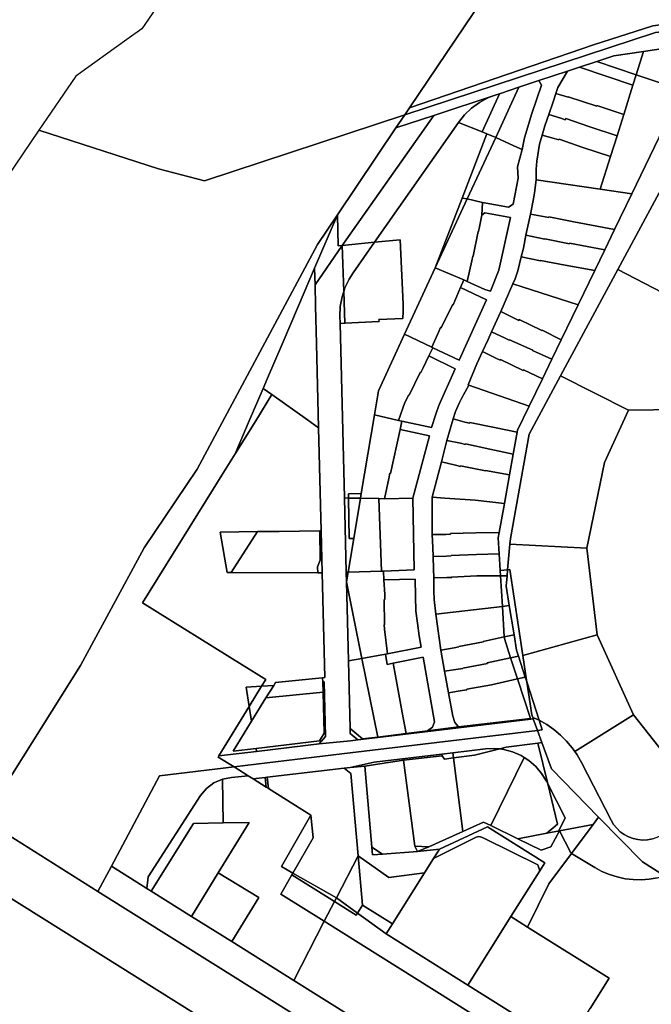
# Model space of a CAD drawing. Units: inches. Extents: x 7496382 to 7500640, y 5791194 to 5794915.
# Drawn here: x 7496889 to 7497151, y 5791957 to 5792365 of the extents above; entities that cross this region are included whole.
import ezdxf

# ---------------------------------------------------------------- set-up
doc = ezdxf.new("R2010")
doc.units = ezdxf.units.IN
doc.header["$MEASUREMENT"] = 0

msp = doc.modelspace()

# ---------------------------------------------------------------- linework, layer by layer
for points in [[(7496959.13, 5792389.96), (7496939.77, 5792361.57), (7496933.55, 5792357.15), (7496912.31, 5792341.93), (7496897.04, 5792319.59), (7496946.62, 5792303.52), (7496965.66, 5792298.6), (7497048.69, 5792325.92), (7497050.61, 5792328.77), (7497115.36, 5792424.95)], [(7497115.36, 5792424.95), (7497050.61, 5792328.77), (7497126.79, 5792354.88), (7497151.45, 5792362.82), (7497160.77, 5792364.06), (7497167.35, 5792364.05), (7497175.92, 5792361.93), (7497193.44, 5792398.18)], [(7497163.46, 5792336.13), (7497142.67, 5792293.1), (7497135.55, 5792278.36), (7497131.49, 5792269.98), (7497127.33, 5792261.36), (7497120.45, 5792247.12), (7497113.46, 5792232.65), (7497109.6, 5792224.68), (7497105.68, 5792216.54), (7497100.15, 5792205.1), (7497095.37, 5792195.21), (7497095.23, 5792194.44), (7497093.6, 5792185.33), (7497092.04, 5792176.65), (7497089.94, 5792164.86), (7497087.79, 5792152.86), (7497087.39, 5792150.65), (7497087.76, 5792143.9), (7497088.13, 5792137.08), (7497091.24, 5792137.4), (7497092.19, 5792147.95), (7497092.41, 5792150.34), (7497100.14, 5792193.54), (7497113.22, 5792217.8), (7497136.92, 5792261.77), (7497154.04, 5792293.52)], [(7497162.2, 5792203.82), (7497141.3, 5792203.48), (7497131.37, 5792181.8), (7497124.04, 5792146.3), (7497128.34, 5792110.45), (7497143.36, 5792077.24), (7497166.21, 5792048.43)], [(7497151.27, 5792025.85), (7497149.28, 5792025.47), (7497147.26, 5792025.36), (7497145.23, 5792025.53), (7497143.25, 5792025.97), (7497141.35, 5792026.67), (7497139.56, 5792027.63), (7497137.91, 5792028.81), (7497136.44, 5792030.21), (7497135.17, 5792031.79), (7497134.13, 5792033.53), (7497121.87, 5792057.5), (7497120.09, 5792060.64), (7497119.1, 5792062.05), (7497118.03, 5792063.58), (7497115.72, 5792066.34), (7497113.17, 5792068.88), (7497110.4, 5792071.18), (7497107.44, 5792073.22), (7497104.3, 5792074.98), (7497104.3, 5792074.98), (7497105.57, 5792071.01), (7497103.62, 5792070.78), (7497105.46, 5792065.73), (7497109.4, 5792054.91), (7497128.97, 5792034.88), (7497147.13, 5792016.28), (7497156.27, 5792010.56)], [(7497105.59, 5791863.12), (7496850.27, 5792023.24), (7496850.27, 5792023.24), (7496827.72, 5792019.65), (7496790.05, 5791960.54), (7496746.47, 5791872.68)], [(7497153.21, 5792009.72), (7497149.91, 5792009.14), (7497146.58, 5792008.89), (7497143.23, 5792008.95), (7497139.9, 5792009.34), (7497136.63, 5792010.04), (7497133.43, 5792011.05), (7497130.35, 5792012.36), (7497127.41, 5792013.96), (7497117.77, 5792019.82), (7497117.77, 5792019.82), (7497108.4, 5792007.2), (7497099.55, 5791989.28), (7497133.29, 5791968.08), (7497125.47, 5791955.59)]]:
    msp.add_lwpolyline(points)
for points in [[(7497135.22, 5792350.35), (7497147.54, 5792352.21), (7497173.09, 5792356.07), (7497173.71, 5792357.35), (7497175.05, 5792360.13), (7497168.93, 5792361.89), (7497152.53, 5792360.08), (7497048.69, 5792325.92), (7497045.01, 5792320.46), (7497060.74, 5792325.67), (7497086.07, 5792334.06), (7497087.92, 5792334.67), (7497095.92, 5792337.32), (7497104.23, 5792340.08), (7497116.13, 5792344.02), (7497121.1, 5792345.67), (7497128.2, 5792348.02), (7497135.22, 5792350.35)], [(7497175.92, 5792361.93), (7497167.35, 5792364.05), (7497160.77, 5792364.06), (7497151.45, 5792362.82), (7497126.79, 5792354.88), (7497050.61, 5792328.77), (7497048.69, 5792325.92), (7497152.53, 5792360.08), (7497168.93, 5792361.89), (7497175.05, 5792360.13), (7497175.92, 5792361.93)], [(7497147.54, 5792352.21), (7497135.22, 5792350.35), (7497128.2, 5792348.02), (7497144.51, 5792342.52), (7497147.54, 5792352.21)], [(7497147.54, 5792352.21), (7497144.51, 5792342.52), (7497163.46, 5792336.13), (7497172.67, 5792355.2), (7497173.09, 5792356.07), (7497147.54, 5792352.21)], [(7497144.51, 5792342.52), (7497128.2, 5792348.02), (7497121.1, 5792345.67), (7497143.16, 5792338.22), (7497144.51, 5792342.52)], [(7497062.78, 5792205.41), (7497061.49, 5792201.88), (7497059.76, 5792196.29), (7497047.4, 5792198.99), (7497046.78, 5792195.55), (7497058.85, 5792192.92), (7497051.96, 5792167.05), (7497052.48, 5792137.28), (7497039.86, 5792136.83), (7497040.03, 5792133.2), (7497052.9, 5792133.42), (7497053.05, 5792126.44), (7497053.16, 5792120.27), (7497053.86, 5792115.29), (7497054.58, 5792109.99), (7497055.5, 5792105.22), (7497041.55, 5792102.51), (7497040.61, 5792102.33), (7497041.29, 5792098.16), (7497043.86, 5792098.67), (7497056.25, 5792101.14), (7497060.95, 5792074.39), (7497060.19, 5792072.18), (7497058.12, 5792070.67), (7497070.86, 5792072.31), (7497069.32, 5792074.02), (7497068.59, 5792076.65), (7497066.81, 5792086.33), (7497065.15, 5792095.27), (7497063.58, 5792104.02), (7497061.54, 5792118.94), (7497060.83, 5792125.05), (7497060.72, 5792128.58), (7497060.69, 5792134.03), (7497060.51, 5792137.68), (7497060.47, 5792142.85), (7497060.24, 5792146.64), (7497059.97, 5792151.92), (7497059.94, 5792167.46), (7497063.88, 5792182.13), (7497066.12, 5792190.9), (7497068.69, 5792199.89), (7497069.73, 5792202.95), (7497071.29, 5792206.74), (7497072.1, 5792208.39), (7497075.14, 5792213.8), (7497074.86, 5792213.94), (7497078.49, 5792222.71), (7497080.85, 5792227.76), (7497083.25, 5792232.82), (7497084.63, 5792235.96), (7497088.47, 5792244.33), (7497093.42, 5792255.8), (7497094.34, 5792257.96), (7497095.51, 5792261.26), (7497096.9, 5792267.02), (7497097.78, 5792270.7), (7497098.87, 5792276.01), (7497100.77, 5792284.77), (7497101.95, 5792291.12), (7497102.36, 5792293.62), (7497103.08, 5792299.01), (7497103.08, 5792303.4), (7497103.36, 5792306.68), (7497104.5, 5792313.75), (7497105.64, 5792317.42), (7497106.69, 5792321.28), (7497108.27, 5792326.07), (7497110.07, 5792331.36), (7497111.3, 5792334.81), (7497112.1, 5792337.25), (7497116.13, 5792344.02), (7497104.23, 5792340.08), (7497105.24, 5792338.23), (7497101.24, 5792326.44), (7497098.2, 5792316.43), (7497097.26, 5792311.51), (7497095.37, 5792304.36), (7497095.64, 5792299.67), (7497093.58, 5792288.93), (7497091.66, 5792287.62), (7497080.91, 5792289.53), (7497080.52, 5792284.36), (7497081.84, 5792285.28), (7497092.4, 5792283.32), (7497087.6, 5792261.47), (7497084.21, 5792252.8), (7497081.81, 5792253.47), (7497074.44, 5792256.86), (7497073.14, 5792257.46), (7497071.71, 5792254.28), (7497082.49, 5792249.22), (7497071.22, 5792224.18), (7497060.3, 5792229.34), (7497058.58, 5792225.99), (7497069.59, 5792220.65), (7497062.78, 5792205.41)], [(7497116.13, 5792344.02), (7497112.1, 5792337.25), (7497111.3, 5792334.81), (7497116.3, 5792333.21), (7497116.37, 5792333.41), (7497128.19, 5792329.53), (7497128.26, 5792329.74), (7497139.35, 5792326.08), (7497143.16, 5792338.22), (7497121.1, 5792345.67), (7497116.13, 5792344.02)], [(7497104.23, 5792340.08), (7497095.92, 5792337.32), (7497086.32, 5792316.57), (7497093.86, 5792313.02), (7497097.26, 5792311.51), (7497098.2, 5792316.43), (7497101.24, 5792326.44), (7497105.24, 5792338.23), (7497104.23, 5792340.08)], [(7497144.51, 5792342.52), (7497143.16, 5792338.22), (7497139.35, 5792326.08), (7497136.67, 5792317.26), (7497133.91, 5792308.59), (7497129.64, 5792295.08), (7497142.67, 5792293.1), (7497163.46, 5792336.13), (7497144.51, 5792342.52)], [(7497087.92, 5792334.67), (7497080.68, 5792318.83), (7497082.66, 5792318.04), (7497086.32, 5792316.57), (7497095.92, 5792337.32), (7497087.92, 5792334.67)], [(7497060.74, 5792325.67), (7497022.73, 5792271.78), (7497036.08, 5792273.08), (7497070.9, 5792322.74), (7497073.46, 5792325.92), (7497076.35, 5792328.67), (7497079.59, 5792331.01), (7497083.11, 5792332.9), (7497086.07, 5792334.06), (7497060.74, 5792325.67)], [(7497070.9, 5792322.74), (7497080.68, 5792318.83), (7497087.92, 5792334.67), (7497086.07, 5792334.06), (7497083.11, 5792332.9), (7497079.59, 5792331.01), (7497076.35, 5792328.67), (7497073.46, 5792325.92), (7497070.9, 5792322.74)], [(7497111.3, 5792334.81), (7497110.07, 5792331.36), (7497108.27, 5792326.07), (7497113.27, 5792324.48), (7497115.17, 5792323.82), (7497115.35, 5792324.34), (7497125.32, 5792320.89), (7497136.67, 5792317.26), (7497139.35, 5792326.08), (7497128.26, 5792329.74), (7497128.19, 5792329.53), (7497116.37, 5792333.41), (7497116.3, 5792333.21), (7497111.3, 5792334.81)], [(7496798.7, 5792081.08), (7496874.1, 5792033.8), (7496914.33, 5792097.71), (7496940.6, 5792146.42), (7496962.56, 5792179.03), (7497012.47, 5792272.11), (7497020.74, 5792284.41), (7497045.01, 5792320.46), (7497048.69, 5792325.92), (7496965.66, 5792298.6), (7496946.62, 5792303.52), (7496897.04, 5792319.59), (7496880.15, 5792294.86), (7496825.19, 5792244.15), (7496801.78, 5792209.88), (7496750.85, 5792130.02), (7496755.57, 5792127.06), (7496805.09, 5792096.37), (7496798.7, 5792081.08)], [(7497060.74, 5792325.67), (7497045.01, 5792320.46), (7497020.74, 5792284.41), (7497021.06, 5792271.62), (7497022.73, 5792271.78), (7497060.74, 5792325.67)], [(7497108.27, 5792326.07), (7497106.69, 5792321.28), (7497105.64, 5792317.42), (7497110.52, 5792316.14), (7497112.49, 5792315.59), (7497112.55, 5792315.78), (7497122.46, 5792312.3), (7497122.49, 5792312.4), (7497133.91, 5792308.59), (7497136.67, 5792317.26), (7497125.32, 5792320.89), (7497115.35, 5792324.34), (7497115.17, 5792323.82), (7497113.27, 5792324.48), (7497108.27, 5792326.07)], [(7497036.08, 5792273.08), (7497046.7, 5792274.11), (7497047.96, 5792247.5), (7497048.02, 5792244.41), (7497047.9, 5792241.45), (7497037.95, 5792241.08), (7497037.99, 5792240.23), (7497023.77, 5792239.54), (7497021.85, 5792239.45), (7497023.64, 5792167.12), (7497025.32, 5792167.09), (7497025.28, 5792168.86), (7497030.62, 5792168.91), (7497036.09, 5792201.55), (7497037.77, 5792211.57), (7497048.58, 5792234.95), (7497061.3, 5792262.45), (7497072.43, 5792291.42), (7497082.66, 5792318.04), (7497080.68, 5792318.83), (7497070.9, 5792322.74), (7497036.08, 5792273.08)], [(7497082.66, 5792318.04), (7497072.43, 5792291.42), (7497074.53, 5792291.07), (7497086.32, 5792316.57), (7497082.66, 5792318.04)], [(7497093.86, 5792313.02), (7497086.32, 5792316.57), (7497074.53, 5792291.07), (7497080.91, 5792289.53), (7497091.66, 5792287.62), (7497093.58, 5792288.93), (7497095.64, 5792299.67), (7497095.37, 5792304.36), (7497097.26, 5792311.51), (7497093.86, 5792313.02)], [(7497105.64, 5792317.42), (7497104.5, 5792313.75), (7497103.36, 5792306.68), (7497103.08, 5792303.4), (7497103.08, 5792299.01), (7497129.64, 5792295.08), (7497133.91, 5792308.59), (7497122.49, 5792312.4), (7497122.46, 5792312.3), (7497112.55, 5792315.78), (7497112.49, 5792315.59), (7497110.52, 5792316.14), (7497105.64, 5792317.42)], [(7497103.08, 5792299.01), (7497102.36, 5792293.62), (7497101.95, 5792291.12), (7497100.77, 5792284.77), (7497108.33, 5792283.33), (7497108.4, 5792283.64), (7497118.68, 5792281.61), (7497135.55, 5792278.36), (7497142.67, 5792293.1), (7497129.64, 5792295.08), (7497103.08, 5792299.01)], [(7497072.43, 5792291.42), (7497061.3, 5792262.45), (7497074.53, 5792291.07), (7497072.43, 5792291.42)], [(7497080.91, 5792289.53), (7497074.53, 5792291.07), (7497061.3, 5792262.45), (7497073.14, 5792257.46), (7497074.44, 5792256.86), (7497076.44, 5792265.42), (7497076.78, 5792267.38), (7497076.97, 5792267.34), (7497079.05, 5792277.6), (7497079.25, 5792277.56), (7497079.57, 5792279.54), (7497080.52, 5792284.36), (7497080.91, 5792289.53)], [(7497211.15, 5792271.24), (7497191.76, 5792277.24), (7497154.04, 5792293.52), (7497136.92, 5792261.77), (7497170.22, 5792244.47), (7497177.25, 5792249.69), (7497201.34, 5792248.75), (7497213.41, 5792270.29), (7497211.15, 5792271.24)], [(7497020.74, 5792284.41), (7497012.47, 5792272.11), (7496962.56, 5792179.03), (7496940.6, 5792146.42), (7496914.33, 5792097.71), (7496874.1, 5792033.8), (7496921.53, 5792004.05), (7496927.09, 5792014.5), (7496946.98, 5792051.91), (7496977.92, 5792055.64), (7496971.36, 5792059.75), (7496971.66, 5792060.24), (7496984.19, 5792080.7), (7496982.88, 5792088.64), (7496989.33, 5792089.1), (7496991.06, 5792091.92), (7496981.33, 5792097.96), (7496939.98, 5792123.65), (7496969.27, 5792170.79), (7496972.86, 5792176.57), (7496978.38, 5792185.46), (7496984.21, 5792199.1), (7496989.96, 5792212.52), (7496991.79, 5792216.79), (7496997.82, 5792230.85), (7497004.62, 5792246.77), (7497011.29, 5792262.32), (7497020.74, 5792284.41)], [(7497011.29, 5792262.32), (7497011.46, 5792255.39), (7497022.73, 5792271.78), (7497021.06, 5792271.62), (7497020.74, 5792284.41), (7497011.29, 5792262.32)], [(7497080.52, 5792284.36), (7497079.57, 5792279.54), (7497079.25, 5792277.56), (7497079.05, 5792277.6), (7497076.97, 5792267.34), (7497076.78, 5792267.38), (7497076.44, 5792265.42), (7497074.44, 5792256.86), (7497081.81, 5792253.47), (7497084.21, 5792252.8), (7497087.6, 5792261.47), (7497092.4, 5792283.32), (7497081.84, 5792285.28), (7497080.52, 5792284.36)], [(7497100.77, 5792284.77), (7497098.87, 5792276.01), (7497106.67, 5792274.36), (7497106.71, 5792274.56), (7497116.88, 5792272.48), (7497116.92, 5792272.68), (7497131.49, 5792269.98), (7497135.55, 5792278.36), (7497118.68, 5792281.61), (7497108.4, 5792283.64), (7497108.33, 5792283.33), (7497100.77, 5792284.77)], [(7497098.87, 5792276.01), (7497097.78, 5792270.7), (7497096.9, 5792267.02), (7497104.9, 5792265.42), (7497104.93, 5792265.57), (7497115.14, 5792263.65), (7497127.33, 5792261.36), (7497131.49, 5792269.98), (7497116.92, 5792272.68), (7497116.88, 5792272.48), (7497106.71, 5792274.56), (7497106.67, 5792274.36), (7497098.87, 5792276.01)], [(7497011.46, 5792255.39), (7497011.67, 5792246.58), (7497012.06, 5792231.08), (7497012.91, 5792196.25), (7497013.97, 5792153.44), (7497014.4, 5792136.05), (7497015.48, 5792092.72), (7497014.58, 5792092.63), (7497014.66, 5792090.89), (7497015.27, 5792090.93), (7497015.85, 5792068.28), (7497013.21, 5792065.22), (7497026.09, 5792066.52), (7497029.13, 5792066.83), (7497026.06, 5792069.48), (7497026.01, 5792071.58), (7497025.3, 5792099.57), (7497024.49, 5792132.31), (7497024.39, 5792136.3), (7497023.64, 5792167.12), (7497021.85, 5792239.45), (7497021.78, 5792242.48), (7497021.94, 5792246.47), (7497022.64, 5792250.41), (7497023.35, 5792252.62), (7497022.73, 5792271.78), (7497011.46, 5792255.39)], [(7497022.73, 5792271.78), (7497023.35, 5792252.62), (7497023.86, 5792254.22), (7497025.57, 5792257.83), (7497027.21, 5792260.44), (7497036.08, 5792273.08), (7497022.73, 5792271.78)], [(7497036.08, 5792273.08), (7497027.21, 5792260.44), (7497025.57, 5792257.83), (7497023.86, 5792254.22), (7497023.35, 5792252.62), (7497023.77, 5792239.54), (7497037.99, 5792240.23), (7497037.95, 5792241.08), (7497047.9, 5792241.45), (7497048.02, 5792244.41), (7497047.96, 5792247.5), (7497046.7, 5792274.11), (7497036.08, 5792273.08)], [(7497096.9, 5792267.02), (7497095.51, 5792261.26), (7497094.34, 5792257.96), (7497093.42, 5792255.8), (7497120.45, 5792247.12), (7497127.33, 5792261.36), (7497115.14, 5792263.65), (7497104.93, 5792265.57), (7497104.9, 5792265.42), (7497096.9, 5792267.02)], [(7497011.29, 5792262.32), (7497004.62, 5792246.77), (7496997.82, 5792230.85), (7496991.79, 5792216.79), (7496989.96, 5792212.52), (7496993.59, 5792209.95), (7497008.37, 5792199.47), (7497012.91, 5792196.25), (7497012.06, 5792231.08), (7497011.67, 5792246.58), (7497011.46, 5792255.39), (7497011.29, 5792262.32)], [(7497073.14, 5792257.46), (7497061.3, 5792262.45), (7497048.58, 5792234.95), (7497059.92, 5792229.63), (7497062.76, 5792236.09), (7497063.48, 5792237.74), (7497063.76, 5792237.62), (7497068.46, 5792247.2), (7497068.64, 5792247.12), (7497069.34, 5792248.78), (7497071.71, 5792254.28), (7497073.14, 5792257.46)], [(7497141.3, 5792203.48), (7497162.2, 5792203.82), (7497165.86, 5792221.86), (7497172.26, 5792243.48), (7497170.22, 5792244.47), (7497136.92, 5792261.77), (7497113.22, 5792217.8), (7497141.3, 5792203.48)], [(7497082.49, 5792249.22), (7497071.71, 5792254.28), (7497069.34, 5792248.78), (7497068.64, 5792247.12), (7497068.46, 5792247.2), (7497063.76, 5792237.62), (7497063.48, 5792237.74), (7497062.76, 5792236.09), (7497059.92, 5792229.63), (7497060.3, 5792229.34), (7497071.22, 5792224.18), (7497082.49, 5792249.22)], [(7497093.42, 5792255.8), (7497088.47, 5792244.33), (7497095.91, 5792240.73), (7497096.07, 5792241.03), (7497105.5, 5792236.47), (7497105.61, 5792236.69), (7497113.46, 5792232.65), (7497120.45, 5792247.12), (7497093.42, 5792255.8)], [(7497023.35, 5792252.62), (7497022.64, 5792250.41), (7497021.94, 5792246.47), (7497021.78, 5792242.48), (7497021.85, 5792239.45), (7497023.77, 5792239.54), (7497023.35, 5792252.62)], [(7497088.47, 5792244.33), (7497084.63, 5792235.96), (7497090.18, 5792233.3), (7497091.96, 5792232.45), (7497092.09, 5792232.72), (7497101.7, 5792228.42), (7497101.59, 5792228.19), (7497109.6, 5792224.68), (7497113.46, 5792232.65), (7497105.61, 5792236.69), (7497105.5, 5792236.47), (7497096.07, 5792241.03), (7497095.91, 5792240.73), (7497088.47, 5792244.33)], [(7497048.58, 5792234.95), (7497037.77, 5792211.57), (7497036.09, 5792201.55), (7497046.09, 5792199.29), (7497048.7, 5792206.65), (7497050.34, 5792209.87), (7497050.52, 5792209.78), (7497055.08, 5792219.14), (7497055.27, 5792219.05), (7497056.12, 5792220.84), (7497058.58, 5792225.99), (7497060.3, 5792229.34), (7497059.92, 5792229.63), (7497048.58, 5792234.95)], [(7497084.63, 5792235.96), (7497083.25, 5792232.82), (7497080.85, 5792227.76), (7497086.31, 5792225.11), (7497088.14, 5792224.16), (7497088.24, 5792224.48), (7497097.72, 5792220.01), (7497097.8, 5792220.19), (7497105.68, 5792216.54), (7497109.6, 5792224.68), (7497101.59, 5792228.19), (7497101.7, 5792228.42), (7497092.09, 5792232.72), (7497091.96, 5792232.45), (7497090.18, 5792233.3), (7497084.63, 5792235.96)], [(7497058.58, 5792225.99), (7497056.12, 5792220.84), (7497055.27, 5792219.05), (7497055.08, 5792219.14), (7497050.52, 5792209.78), (7497050.34, 5792209.87), (7497048.7, 5792206.65), (7497046.09, 5792199.29), (7497047.4, 5792198.99), (7497059.76, 5792196.29), (7497061.49, 5792201.88), (7497062.78, 5792205.41), (7497069.59, 5792220.65), (7497058.58, 5792225.99)], [(7497080.85, 5792227.76), (7497078.49, 5792222.71), (7497074.86, 5792213.94), (7497075.14, 5792213.8), (7497100.15, 5792205.1), (7497105.68, 5792216.54), (7497097.8, 5792220.19), (7497097.72, 5792220.01), (7497088.24, 5792224.48), (7497088.14, 5792224.16), (7497086.31, 5792225.11), (7497080.85, 5792227.76)], [(7497100.14, 5792193.54), (7497092.41, 5792150.34), (7497092.19, 5792147.95), (7497124.04, 5792146.3), (7497131.37, 5792181.8), (7497141.3, 5792203.48), (7497113.22, 5792217.8), (7497100.14, 5792193.54)], [(7497075.14, 5792213.8), (7497072.1, 5792208.39), (7497071.29, 5792206.74), (7497069.73, 5792202.95), (7497068.69, 5792199.89), (7497073.49, 5792198.59), (7497075.47, 5792198.17), (7497075.54, 5792198.46), (7497085.84, 5792196.3), (7497095.23, 5792194.44), (7497095.37, 5792195.21), (7497100.15, 5792205.1), (7497075.14, 5792213.8)], [(7496993.59, 5792209.95), (7496986.87, 5792199.14), (7496978.38, 5792185.46), (7496972.86, 5792176.57), (7496969.27, 5792170.79), (7496939.98, 5792123.65), (7496981.33, 5792097.96), (7496991.06, 5792091.92), (7496989.33, 5792089.1), (7496994.33, 5792089.45), (7496995.1, 5792090.67), (7497013.07, 5792092.48), (7497014.58, 5792092.63), (7497015.48, 5792092.72), (7497014.4, 5792136.05), (7497012.56, 5792136.06), (7496976.76, 5792136.18), (7496975, 5792136.18), (7496972.21, 5792153.01), (7496987.59, 5792153.18), (7496996.58, 5792153.26), (7497013.39, 5792153.43), (7497013.97, 5792153.44), (7497012.91, 5792196.25), (7497008.37, 5792199.47), (7496993.59, 5792209.95)], [(7496989.96, 5792212.52), (7496984.21, 5792199.1), (7496978.38, 5792185.46), (7496986.87, 5792199.14), (7496993.59, 5792209.95), (7496989.96, 5792212.52)], [(7497036.09, 5792201.55), (7497030.62, 5792168.91), (7497030.3, 5792167), (7497037.94, 5792166.86), (7497040.24, 5792166.82), (7497041.99, 5792175.24), (7497042.5, 5792177.37), (7497042.79, 5792177.3), (7497046.78, 5792195.55), (7497047.4, 5792198.99), (7497046.09, 5792199.29), (7497036.09, 5792201.55)], [(7497068.69, 5792199.89), (7497066.12, 5792190.9), (7497071.78, 5792189.79), (7497073.75, 5792189.3), (7497073.8, 5792189.49), (7497083.95, 5792187.3), (7497093.6, 5792185.33), (7497095.23, 5792194.44), (7497085.84, 5792196.3), (7497075.54, 5792198.46), (7497075.47, 5792198.17), (7497073.49, 5792198.59), (7497068.69, 5792199.89)], [(7497046.78, 5792195.55), (7497042.79, 5792177.3), (7497042.5, 5792177.37), (7497041.99, 5792175.24), (7497040.24, 5792166.82), (7497051.96, 5792167.05), (7497058.85, 5792192.92), (7497046.78, 5792195.55)], [(7497066.12, 5792190.9), (7497063.88, 5792182.13), (7497069.72, 5792180.69), (7497071.72, 5792180.16), (7497071.8, 5792180.5), (7497082.08, 5792178.34), (7497082.12, 5792178.54), (7497092.04, 5792176.65), (7497093.6, 5792185.33), (7497083.95, 5792187.3), (7497073.8, 5792189.49), (7497073.75, 5792189.3), (7497071.78, 5792189.79), (7497066.12, 5792190.9)], [(7497063.88, 5792182.13), (7497059.94, 5792167.46), (7497065.27, 5792167.08), (7497077.81, 5792166.19), (7497089.94, 5792164.86), (7497092.04, 5792176.65), (7497082.12, 5792178.54), (7497082.08, 5792178.34), (7497071.8, 5792180.5), (7497071.72, 5792180.16), (7497069.72, 5792180.69), (7497063.88, 5792182.13)], [(7497025.28, 5792168.86), (7497025.32, 5792167.09), (7497030.3, 5792167), (7497030.62, 5792168.91), (7497025.28, 5792168.86)], [(7497023.64, 5792167.12), (7497024.39, 5792136.3), (7497025.16, 5792136.33), (7497027.52, 5792150.38), (7497025.62, 5792150.38), (7497025.32, 5792167.09), (7497023.64, 5792167.12)], [(7497030.3, 5792167), (7497027.52, 5792150.38), (7497025.16, 5792136.33), (7497038.98, 5792136.8), (7497037.94, 5792166.86), (7497030.3, 5792167)], [(7497025.32, 5792167.09), (7497025.62, 5792150.38), (7497027.52, 5792150.38), (7497030.3, 5792167), (7497025.32, 5792167.09)], [(7497038.98, 5792136.8), (7497039.86, 5792136.83), (7497052.48, 5792137.28), (7497051.96, 5792167.05), (7497040.24, 5792166.82), (7497037.94, 5792166.86), (7497038.98, 5792136.8)], [(7497059.94, 5792167.46), (7497059.97, 5792151.92), (7497065.63, 5792152.04), (7497067.63, 5792152.08), (7497067.63, 5792152.33), (7497078.13, 5792152.73), (7497087.79, 5792152.86), (7497089.94, 5792164.86), (7497077.81, 5792166.19), (7497065.27, 5792167.08), (7497059.94, 5792167.46)], [(7496972.21, 5792153.01), (7496975, 5792136.18), (7496976.76, 5792136.18), (7496987.59, 5792153.18), (7496972.21, 5792153.01)], [(7496987.59, 5792153.18), (7496976.76, 5792136.18), (7497012.56, 5792136.06), (7497012.46, 5792138.63), (7497013.53, 5792141.32), (7497013.39, 5792153.43), (7496996.58, 5792153.26), (7496987.59, 5792153.18)], [(7497013.39, 5792153.43), (7497013.53, 5792141.32), (7497012.46, 5792138.63), (7497012.56, 5792136.06), (7497014.4, 5792136.05), (7497013.97, 5792153.44), (7497013.39, 5792153.43)], [(7497059.97, 5792151.92), (7497060.24, 5792146.64), (7497060.47, 5792142.85), (7497065.88, 5792143.01), (7497067.88, 5792143.07), (7497067.87, 5792143.27), (7497078.35, 5792143.74), (7497087.76, 5792143.9), (7497087.39, 5792150.65), (7497087.79, 5792152.86), (7497078.13, 5792152.73), (7497067.63, 5792152.33), (7497067.63, 5792152.08), (7497065.63, 5792152.04), (7497059.97, 5792151.92)], [(7497092.19, 5792147.95), (7497091.24, 5792137.4), (7497092.15, 5792137.5), (7497097.55, 5792101.87), (7497128.34, 5792110.45), (7497124.04, 5792146.3), (7497092.19, 5792147.95)], [(7497060.47, 5792142.85), (7497060.51, 5792137.68), (7497060.69, 5792134.03), (7497066.08, 5792134.12), (7497068.08, 5792134.15), (7497068.07, 5792134.35), (7497078.56, 5792134.79), (7497088.27, 5792134.86), (7497088.13, 5792137.08), (7497087.76, 5792143.9), (7497078.35, 5792143.74), (7497067.87, 5792143.27), (7497067.88, 5792143.07), (7497065.88, 5792143.01), (7497060.47, 5792142.85)], [(7497024.39, 5792136.3), (7497024.49, 5792132.31), (7497025.16, 5792136.33), (7497024.39, 5792136.3)], [(7497038.98, 5792136.8), (7497025.16, 5792136.33), (7497024.49, 5792132.31), (7497030.87, 5792100.57), (7497040.61, 5792102.33), (7497041.55, 5792102.51), (7497040.19, 5792112.72), (7497040.04, 5792114.6), (7497040.3, 5792114.6), (7497040.09, 5792125.1), (7497040.39, 5792125.1), (7497040.34, 5792127.1), (7497040.03, 5792133.2), (7497039.86, 5792136.83), (7497038.98, 5792136.8)], [(7497088.13, 5792137.08), (7497088.27, 5792134.86), (7497091.01, 5792134.88), (7497091.24, 5792137.4), (7497088.13, 5792137.08)], [(7497091.24, 5792137.4), (7497091.01, 5792134.88), (7497090.62, 5792130.63), (7497091.96, 5792122.55), (7497093.95, 5792110.37), (7497094.98, 5792104.1), (7497095.79, 5792101.57), (7497098.57, 5792092.88), (7497099.2, 5792090.93), (7497099.1, 5792091.62), (7497097.55, 5792101.87), (7497092.15, 5792137.5), (7497091.24, 5792137.4)], [(7497024.49, 5792132.31), (7497025.3, 5792099.57), (7497030.87, 5792100.57), (7497024.49, 5792132.31)], [(7497040.03, 5792133.2), (7497040.34, 5792127.1), (7497040.39, 5792125.1), (7497040.09, 5792125.1), (7497040.3, 5792114.6), (7497040.04, 5792114.6), (7497040.19, 5792112.72), (7497041.55, 5792102.51), (7497055.5, 5792105.22), (7497054.58, 5792109.99), (7497053.86, 5792115.29), (7497053.16, 5792120.27), (7497053.05, 5792126.44), (7497052.9, 5792133.42), (7497040.03, 5792133.2)], [(7497060.69, 5792134.03), (7497060.72, 5792128.58), (7497060.83, 5792125.05), (7497061.54, 5792118.94), (7497089.07, 5792122.2), (7497088.27, 5792134.86), (7497078.56, 5792134.79), (7497068.07, 5792134.35), (7497068.08, 5792134.15), (7497066.08, 5792134.12), (7497060.69, 5792134.03)], [(7497088.27, 5792134.86), (7497089.07, 5792122.2), (7497091.96, 5792122.55), (7497090.62, 5792130.63), (7497091.01, 5792134.88), (7497088.27, 5792134.86)], [(7497061.54, 5792118.94), (7497063.58, 5792104.02), (7497069.09, 5792105.01), (7497071.06, 5792105.36), (7497071.02, 5792105.56), (7497081.2, 5792107.45), (7497081.16, 5792107.65), (7497089.87, 5792109.5), (7497089.07, 5792122.2), (7497061.54, 5792118.94)], [(7497089.07, 5792122.2), (7497089.87, 5792109.5), (7497093.95, 5792110.37), (7497091.96, 5792122.55), (7497089.07, 5792122.2)], [(7497063.58, 5792104.02), (7497065.15, 5792095.27), (7497070.78, 5792096.14), (7497072.76, 5792096.45), (7497072.72, 5792096.64), (7497082.88, 5792098.54), (7497082.83, 5792098.79), (7497092.52, 5792100.87), (7497089.91, 5792108.84), (7497089.87, 5792109.5), (7497081.16, 5792107.65), (7497081.2, 5792107.45), (7497071.02, 5792105.56), (7497071.06, 5792105.36), (7497069.09, 5792105.01), (7497063.58, 5792104.02)], [(7497089.87, 5792109.5), (7497089.91, 5792108.84), (7497092.52, 5792100.87), (7497095.79, 5792101.57), (7497094.98, 5792104.1), (7497093.95, 5792110.37), (7497089.87, 5792109.5)], [(7497128.34, 5792110.45), (7497097.55, 5792101.87), (7497099.1, 5792091.62), (7497099.2, 5792090.93), (7497104.3, 5792074.98), (7497107.44, 5792073.22), (7497110.4, 5792071.18), (7497113.17, 5792068.88), (7497115.72, 5792066.34), (7497118.03, 5792063.58), (7497119.1, 5792062.05), (7497143.36, 5792077.24), (7497128.34, 5792110.45)], [(7497025.3, 5792099.57), (7497026.01, 5792071.58), (7497031.09, 5792067.24), (7497037.42, 5792068.04), (7497030.87, 5792100.57), (7497025.3, 5792099.57)], [(7497040.61, 5792102.33), (7497030.87, 5792100.57), (7497037.42, 5792068.04), (7497049.2, 5792069.54), (7497047.63, 5792078.27), (7497047, 5792081.22), (7497044.84, 5792093.41), (7497043.86, 5792098.67), (7497041.29, 5792098.16), (7497040.61, 5792102.33)], [(7497043.86, 5792098.67), (7497044.84, 5792093.41), (7497047, 5792081.22), (7497047.63, 5792078.27), (7497049.2, 5792069.54), (7497058.12, 5792070.67), (7497060.19, 5792072.18), (7497060.95, 5792074.39), (7497056.25, 5792101.14), (7497043.86, 5792098.67)], [(7497065.15, 5792095.27), (7497066.81, 5792086.33), (7497072.41, 5792087.31), (7497074.41, 5792087.64), (7497074.36, 5792087.83), (7497084.55, 5792089.74), (7497095.38, 5792092.16), (7497092.52, 5792100.87), (7497082.83, 5792098.79), (7497082.88, 5792098.54), (7497072.72, 5792096.64), (7497072.76, 5792096.45), (7497070.78, 5792096.14), (7497065.15, 5792095.27)], [(7497092.52, 5792100.87), (7497095.38, 5792092.16), (7497098.57, 5792092.88), (7497095.79, 5792101.57), (7497092.52, 5792100.87)], [(7496995.1, 5792090.67), (7496994.33, 5792089.45), (7496991.08, 5792084.29), (7497014.86, 5792086.68), (7497014.66, 5792090.89), (7497014.58, 5792092.63), (7497013.07, 5792092.48), (7496995.1, 5792090.67)], [(7497066.81, 5792086.33), (7497068.59, 5792076.65), (7497069.32, 5792074.02), (7497070.86, 5792072.31), (7497100.77, 5792075.73), (7497095.38, 5792092.16), (7497084.55, 5792089.74), (7497074.36, 5792087.83), (7497074.41, 5792087.64), (7497072.41, 5792087.31), (7497066.81, 5792086.33)], [(7497095.38, 5792092.16), (7497100.77, 5792075.73), (7497100.86, 5792075.47), (7497101.87, 5792075.59), (7497101.78, 5792075.85), (7497101.27, 5792077.23), (7497099.2, 5792090.93), (7497098.57, 5792092.88), (7497095.38, 5792092.16)], [(7496982.88, 5792088.64), (7496984.19, 5792080.7), (7496989.33, 5792089.1), (7496982.88, 5792088.64)], [(7496984.19, 5792080.7), (7496985.18, 5792074.66), (7496991.08, 5792084.29), (7496994.33, 5792089.45), (7496989.33, 5792089.1), (7496984.19, 5792080.7)], [(7496987.05, 5792063.27), (7496987.24, 5792062.11), (7497013.21, 5792065.22), (7497015.85, 5792068.28), (7497015.27, 5792090.93), (7497014.66, 5792090.89), (7497014.86, 5792086.68), (7497015.26, 5792069.68), (7497013.34, 5792066.44), (7496987.05, 5792063.27)], [(7497099.2, 5792090.93), (7497101.27, 5792077.23), (7497101.78, 5792075.85), (7497102.33, 5792075.91), (7497104.3, 5792074.98), (7497099.2, 5792090.93)], [(7496991.08, 5792084.29), (7496985.18, 5792074.66), (7496977.5, 5792062.12), (7496987.05, 5792063.27), (7497013.34, 5792066.44), (7497015.26, 5792069.68), (7497014.86, 5792086.68), (7496991.08, 5792084.29)], [(7496984.19, 5792080.7), (7496971.66, 5792060.24), (7496987.24, 5792062.11), (7496987.05, 5792063.27), (7496977.5, 5792062.12), (7496985.18, 5792074.66), (7496984.19, 5792080.7)], [(7497026.09, 5792066.52), (7497013.21, 5792065.22), (7496987.24, 5792062.11), (7496971.66, 5792060.24), (7496971.36, 5792059.75), (7496977.92, 5792055.64), (7496991.66, 5792057.29), (7497026.05, 5792061.43), (7497103.62, 5792070.78), (7497101.87, 5792075.59), (7497100.86, 5792075.47), (7497037.46, 5792067.83), (7497029.13, 5792066.83), (7497026.09, 5792066.52)], [(7497100.77, 5792075.73), (7497070.86, 5792072.31), (7497058.12, 5792070.67), (7497049.2, 5792069.54), (7497037.42, 5792068.04), (7497037.46, 5792067.83), (7497100.86, 5792075.47), (7497100.77, 5792075.73)], [(7497102.33, 5792075.91), (7497101.78, 5792075.85), (7497101.87, 5792075.59), (7497103.62, 5792070.78), (7497105.57, 5792071.01), (7497104.3, 5792074.98), (7497102.33, 5792075.91)], [(7497119.1, 5792062.05), (7497120.09, 5792060.64), (7497121.87, 5792057.5), (7497134.13, 5792033.53), (7497135.17, 5792031.79), (7497136.44, 5792030.21), (7497137.91, 5792028.81), (7497139.56, 5792027.63), (7497141.35, 5792026.67), (7497143.25, 5792025.97), (7497145.23, 5792025.53), (7497147.26, 5792025.36), (7497149.28, 5792025.47), (7497151.27, 5792025.85), (7497153.2, 5792026.49), (7497155.02, 5792027.39), (7497172.35, 5792037.45), (7497173.8, 5792042.92), (7497166.21, 5792048.43), (7497143.36, 5792077.24), (7497119.1, 5792062.05)], [(7496977.92, 5792055.64), (7496983.71, 5792052.01), (7496985.82, 5792050.69), (7496990.78, 5792051.29), (7496991.64, 5792051.39), (7497023.59, 5792055.18), (7497026, 5792055.38), (7497036.02, 5792057.6), (7497064.06, 5792060.98), (7497068.51, 5792061.52), (7497082.07, 5792063.15), (7497085.87, 5792063.32), (7497088, 5792063.17), (7497090.6, 5792063.82), (7497103.75, 5792065.51), (7497105.46, 5792065.73), (7497103.62, 5792070.78), (7497026.05, 5792061.43), (7496991.66, 5792057.29), (7496977.92, 5792055.64)], [(7497026.01, 5792071.58), (7497026.06, 5792069.48), (7497029.13, 5792066.83), (7497037.46, 5792067.83), (7497037.42, 5792068.04), (7497031.09, 5792067.24), (7497026.01, 5792071.58)], [(7497068.51, 5792061.52), (7497068.78, 5792059.4), (7497077.51, 5792060.52), (7497088, 5792063.17), (7497085.87, 5792063.32), (7497082.07, 5792063.15), (7497068.51, 5792061.52)], [(7497068.78, 5792059.4), (7497072.65, 5792028.88), (7497081.33, 5792032.81), (7497084.24, 5792031.38), (7497098.12, 5792059.56), (7497096.82, 5792060.39), (7497093.33, 5792061.92), (7497089.66, 5792062.9), (7497088, 5792063.17), (7497077.51, 5792060.52), (7497068.78, 5792059.4)], [(7497103.75, 5792065.51), (7497090.6, 5792063.82), (7497088, 5792063.17), (7497089.66, 5792062.9), (7497093.33, 5792061.92), (7497096.82, 5792060.39), (7497098.12, 5792059.56), (7497100.03, 5792058.35), (7497102.9, 5792055.84), (7497105.35, 5792052.93), (7497107.31, 5792049.72), (7497107.89, 5792048.6), (7497103.75, 5792065.51)], [(7497128.97, 5792034.88), (7497109.4, 5792054.91), (7497105.46, 5792065.73), (7497103.75, 5792065.51), (7497107.89, 5792048.6), (7497115.11, 5792034.49), (7497112.62, 5792029.47), (7497112.78, 5792029.15), (7497126.66, 5792031.78), (7497128.97, 5792034.88)], [(7497064.06, 5792060.98), (7497036.02, 5792057.6), (7497026, 5792055.38), (7497032.06, 5792055.9), (7497048.09, 5792058.49), (7497064.14, 5792060.28), (7497064.06, 5792060.98)], [(7497032.06, 5792055.9), (7497035.04, 5792022.33), (7497039.44, 5792019.56), (7497053.94, 5792020.61), (7497052.84, 5792022.81), (7497048.09, 5792058.49), (7497032.06, 5792055.9)], [(7497068.78, 5792059.4), (7497065.16, 5792058.89), (7497064.14, 5792060.28), (7497048.09, 5792058.49), (7497052.84, 5792022.81), (7497058.64, 5792022.52), (7497072.65, 5792028.88), (7497068.78, 5792059.4)], [(7497064.06, 5792060.98), (7497064.14, 5792060.28), (7497065.16, 5792058.89), (7497068.78, 5792059.4), (7497068.51, 5792061.52), (7497064.06, 5792060.98)], [(7497098.12, 5792059.56), (7497084.24, 5792031.38), (7497095.48, 5792025.89), (7497107.52, 5792028.16), (7497111.98, 5792031.87), (7497107.89, 5792048.6), (7497107.31, 5792049.72), (7497105.35, 5792052.93), (7497102.9, 5792055.84), (7497100.03, 5792058.35), (7497098.12, 5792059.56)], [(7496977.92, 5792055.64), (7496946.98, 5792051.91), (7496927.09, 5792014.5), (7496941.78, 5792005.29), (7496942.31, 5792010.09), (7496964, 5792043.77), (7496966.5, 5792046.69), (7496969.58, 5792049), (7496973.1, 5792050.56), (7496976.87, 5792051.32), (7496983.71, 5792052.01), (7496977.92, 5792055.64)], [(7496991.64, 5792051.39), (7496992.18, 5792046.7), (7497009.71, 5792035.72), (7497010.66, 5792026.29), (7497002.29, 5792011.65), (7497020.31, 5792001.36), (7497029.32, 5792018.83), (7497026.29, 5792052.95), (7497023.59, 5792055.18), (7496991.64, 5792051.39)], [(7497023.59, 5792055.18), (7497026.29, 5792052.95), (7497029.32, 5792018.83), (7497041.98, 5792009.84), (7497056.85, 5792011.81), (7497060.55, 5792017.7), (7497062.99, 5792021.59), (7497053.94, 5792020.61), (7497039.44, 5792019.56), (7497035.31, 5792019.26), (7497035.04, 5792022.33), (7497032.06, 5792055.9), (7497026, 5792055.38), (7497023.59, 5792055.18)], [(7496943.5, 5792004.21), (7496961.08, 5792032.25), (7496973.4, 5792032.45), (7496973.1, 5792050.56), (7496969.58, 5792049), (7496966.5, 5792046.69), (7496964, 5792043.77), (7496942.31, 5792010.09), (7496941.78, 5792005.29), (7496943.5, 5792004.21)], [(7496973.1, 5792050.56), (7496973.4, 5792032.45), (7496984.18, 5792032.62), (7496971.38, 5792011.81), (7496988.16, 5792001.5), (7496976.95, 5791983.25), (7497002.64, 5791967.15), (7497015.31, 5791991.69), (7496997.32, 5792002.97), (7497001.86, 5792010.91), (7497002.29, 5792011.65), (7496997.51, 5792014.38), (7497009.71, 5792035.72), (7496992.18, 5792046.7), (7496991.24, 5792047.29), (7496985.82, 5792050.69), (7496983.71, 5792052.01), (7496976.87, 5792051.32), (7496973.1, 5792050.56)], [(7496985.82, 5792050.69), (7496991.24, 5792047.29), (7496990.78, 5792051.29), (7496985.82, 5792050.69)], [(7496990.78, 5792051.29), (7496991.24, 5792047.29), (7496992.18, 5792046.7), (7496991.64, 5792051.39), (7496990.78, 5792051.29)], [(7497107.89, 5792048.6), (7497111.98, 5792031.87), (7497107.52, 5792028.16), (7497112.78, 5792029.15), (7497112.62, 5792029.47), (7497115.11, 5792034.49), (7497107.89, 5792048.6)], [(7497009.71, 5792035.72), (7496997.51, 5792014.38), (7497002.29, 5792011.65), (7497010.66, 5792026.29), (7497009.71, 5792035.72)], [(7497117.77, 5792019.82), (7497127.41, 5792013.96), (7497130.35, 5792012.36), (7497133.43, 5792011.05), (7497136.63, 5792010.04), (7497139.9, 5792009.34), (7497143.23, 5792008.95), (7497146.58, 5792008.89), (7497149.91, 5792009.14), (7497153.21, 5792009.72), (7497156.27, 5792010.56), (7497147.13, 5792016.28), (7497128.97, 5792034.88), (7497126.66, 5792031.78), (7497117.77, 5792019.82)], [(7496874.1, 5792033.8), (7496850.27, 5792023.24), (7497105.59, 5791863.12), (7497107.23, 5791866.51), (7497131.34, 5791851.5), (7497132.96, 5791850.5), (7497144.72, 5791843.22), (7497151.58, 5791839.01), (7497212.64, 5791801.3), (7497215.16, 5791799.27), (7497235.4, 5791786.73), (7497295.36, 5791749.61), (7497300.45, 5791746.38), (7497331.66, 5791726.74), (7497333.85, 5791725.41), (7497341.47, 5791720.52), (7497377.89, 5791741.92), (7497355.13, 5791747.74), (7497351.07, 5791748.78), (7497312.98, 5791758.51), (7497159.64, 5791854.71), (7496970.21, 5791973.51), (7496921.53, 5792004.05), (7496874.1, 5792033.8)], [(7496961.08, 5792032.25), (7496943.5, 5792004.21), (7496960.25, 5791993.71), (7496971.38, 5792011.81), (7496984.18, 5792032.62), (7496973.4, 5792032.45), (7496961.08, 5792032.25)], [(7497112.78, 5792029.15), (7497109.18, 5792022.53), (7497105.16, 5792021.16), (7497095.48, 5792025.89), (7497084.24, 5792031.38), (7497081.33, 5792032.81), (7497072.65, 5792028.88), (7497058.64, 5792022.52), (7497053.94, 5792020.61), (7497062.99, 5792021.59), (7497082.96, 5792030.85), (7497106.68, 5792015.97), (7497104.54, 5792012.56), (7497092.64, 5791993.6), (7497099.55, 5791989.28), (7497108.4, 5792007.2), (7497117.77, 5792019.82), (7497117.47, 5792020), (7497112.78, 5792029.15)], [(7497106.68, 5792015.97), (7497082.96, 5792030.85), (7497062.99, 5792021.59), (7497060.55, 5792017.7), (7497077.18, 5792025.98), (7497078.29, 5792026.53), (7497079.39, 5792026.81), (7497080.49, 5792026.54), (7497081.61, 5792025.99), (7497103.8, 5792015.14), (7497104.54, 5792012.56), (7497106.68, 5792015.97)], [(7497112.78, 5792029.15), (7497117.47, 5792020), (7497117.77, 5792019.82), (7497126.66, 5792031.78), (7497112.78, 5792029.15)], [(7497060.55, 5792017.7), (7497056.85, 5792011.81), (7497043.56, 5791990.64), (7497040.92, 5791986.41), (7497074.79, 5791965.15), (7497092.64, 5791993.6), (7497104.54, 5792012.56), (7497103.8, 5792015.14), (7497081.61, 5792025.99), (7497080.49, 5792026.54), (7497079.39, 5792026.81), (7497078.29, 5792026.53), (7497077.18, 5792025.98), (7497060.55, 5792017.7)], [(7497109.18, 5792022.53), (7497112.78, 5792029.15), (7497107.52, 5792028.16), (7497095.48, 5792025.89), (7497105.16, 5792021.16), (7497109.18, 5792022.53)], [(7497035.04, 5792022.33), (7497035.31, 5792019.26), (7497039.44, 5792019.56), (7497035.04, 5792022.33)], [(7497052.84, 5792022.81), (7497053.94, 5792020.61), (7497058.64, 5792022.52), (7497052.84, 5792022.81)], [(7497029.32, 5792018.83), (7497020.31, 5792001.36), (7497029.02, 5791995.03), (7497031.14, 5791998.42), (7497029.32, 5792018.83)], [(7497029.32, 5792018.83), (7497031.14, 5791998.42), (7497043.56, 5791990.64), (7497056.85, 5792011.81), (7497041.98, 5792009.84), (7497029.32, 5792018.83)], [(7496927.09, 5792014.5), (7496921.53, 5792004.05), (7496970.21, 5791973.51), (7497159.64, 5791854.71), (7497312.98, 5791758.51), (7497351.07, 5791748.78), (7497347.51, 5791751.01), (7497002.64, 5791967.15), (7496976.95, 5791983.25), (7496960.25, 5791993.71), (7496943.5, 5792004.21), (7496941.78, 5792005.29), (7496927.09, 5792014.5)], [(7496971.38, 5792011.81), (7496960.25, 5791993.71), (7496976.95, 5791983.25), (7496988.16, 5792001.5), (7496971.38, 5792011.81)], [(7497001.86, 5792010.91), (7496997.32, 5792002.97), (7497015.31, 5791991.69), (7497019.52, 5791999.83), (7497001.86, 5792010.91)], [(7497002.29, 5792011.65), (7497001.86, 5792010.91), (7497019.52, 5791999.83), (7497020.31, 5792001.36), (7497002.29, 5792011.65)], [(7497020.31, 5792001.36), (7497019.52, 5791999.83), (7497028.5, 5791994.2), (7497029.02, 5791995.03), (7497020.31, 5792001.36)], [(7497028.5, 5791994.2), (7497019.52, 5791999.83), (7497015.31, 5791991.69), (7497182.43, 5791886.94), (7497187.25, 5791894.61), (7497115.48, 5791939.63), (7497074.79, 5791965.15), (7497040.92, 5791986.41), (7497029.02, 5791995.03), (7497028.5, 5791994.2)], [(7497031.14, 5791998.42), (7497029.02, 5791995.03), (7497040.92, 5791986.41), (7497043.56, 5791990.64), (7497031.14, 5791998.42)], [(7497099.55, 5791989.28), (7497092.64, 5791993.6), (7497074.79, 5791965.15), (7497115.48, 5791939.63), (7497125.47, 5791955.59), (7497133.29, 5791968.08), (7497099.55, 5791989.28)], [(7497182.43, 5791886.94), (7497015.31, 5791991.69), (7497002.64, 5791967.15), (7497347.51, 5791751.01), (7497351.12, 5791782.68), (7497344.12, 5791785.6), (7497313.17, 5791805), (7497285.98, 5791822.03), (7497182.43, 5791886.94)]]:
    msp.add_lwpolyline(points, close=True)

doc.saveas('drawing.dxf')
